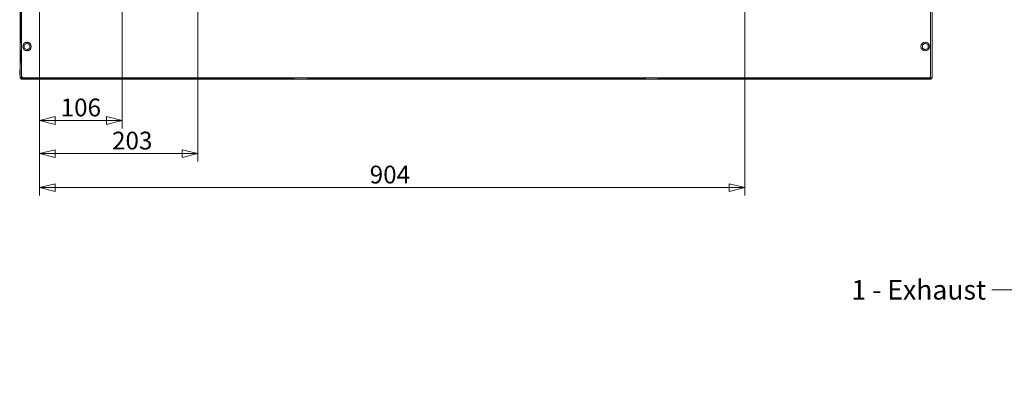
# Model space of a CAD drawing. Units: millimetres. Extents: x 178 to 3985, y 155 to 2861.
# Drawn here: x 1447 to 2710, y 497 to 971 of the extents above; entities that cross this region are included whole.
import ezdxf

# ---------------------------------------------------------------- set-up
doc = ezdxf.new("R2010")
doc.units = ezdxf.units.MM
doc.header["$LTSCALE"] = 10
doc.layers.add('AM - Dimension', color=9, linetype='Continuous', lineweight=5, true_color=0x808080)
doc.layers.add('AM - Drawing', color=7, linetype='Continuous', lineweight=5)
doc.layers.add('AM - Tekst', color=7, linetype='Continuous', lineweight=15)
doc.styles.add('Libre Frankling 9pkt Light', font='LibreFranklin-Light.ttf')
doc.styles.add('Note Text (ISO)', font='arial.ttf')
doc.dimstyles.new('AM salgstegninger', dxfattribs={"dimscale": 10, "dimtxt": 2.28, "dimasz": 2, "dimexe": 1, "dimexo": 0.5, "dimgap": 0.5, "dimtad": 1, "dimdec": 0, "dimrnd": 1e-08, "dimtxsty": 'Libre Frankling 9pkt Light', "dimblk": 'Filled-2', "dimcen": 0.09, "dimdle": 6, "dimclrd": 8, "dimclre": 8, "dimclrt": 7, "dimadec": 0, "dimazin": 2, "dimtfac": 1, "dimtdec": 0, "dimtmove": 0, "dimatfit": 3, "dimldrblk": 'Filled-2', "dimfxl": 1, "dimtolj": 1, "dimlwd": 0, "dimlwe": 0, "dimarcsym": 0})
doc.dimstyles.new('Default - Method 1b (ISO)$7', dxfattribs={"dimscale": 10, "dimtxt": 2.5, "dimasz": 4, "dimexe": 3.175, "dimexo": 0, "dimgap": 0.762, "dimtad": 1, "dimtoh": 1, "dimrnd": 1e-08, "dimtxsty": 'Note Text (ISO)', "dimcen": 0.09, "dimdle": 10, "dimclrd": 256, "dimclre": 256, "dimclrt": 256, "dimazin": 2, "dimtfac": 1.4, "dimtmove": 0, "dimatfit": 3, "dimldrblk": 'Filled-2', "dimfxl": 1, "dimtolj": 1, "dimlwd": -1, "dimlwe": -1, "dimarcsym": 0})

# ---------------------------------------------------------------- blocks, each defined once
blk = doc.blocks.new('Filled-2')
at = {"color": 0}
for p, q in [((0, 0), (-1, 0.25)), ((-1, 0.25), (-1, -0.25)), ((-1, 0), (0, 0)), ((-1, -0.25), (0, 0))]:
    blk.add_line(p, q, dxfattribs=at)
at = {"color": 0, "flags": 128}
blk.add_lwpolyline([(-1, -0.25), (0, 0), (-1, 0.25), (-1, -0.25)], dxfattribs=at)
at = {"color": 0}
blk.add_solid([(-1, -0.25), (0, 0), (-1, 0.25), (-1, -0.25)], dxfattribs=at)
blk = doc.blocks.new('*D31')
at = {"layer": 'AM - Dimension', "color": 8, "lineweight": 0, "transparency": 16777216}
for p, q in [((1472.9, 1653.1), (1472.9, 789.1)), ((1675.9, 1501.3), (1675.9, 789.1)), ((1492.9, 799.1), (1655.9, 799.1))]:
    blk.add_line(p, q, dxfattribs=at)
at = {"layer": 'Defpoints', "color": 0, "transparency": 16777216}
for p in [(1472.9, 1658.1), (1675.9, 1506.3), (1675.9, 799.1)]:
    blk.add_point(p, dxfattribs=at)
at = {"layer": 'AM - Dimension', "color": 8, "lineweight": 0, "transparency": 16777216, "xscale": 20, "yscale": 20, "zscale": 20, "rotation": 180}
blk.add_blockref('Filled-2', (1472.9, 799.1), dxfattribs=at)
at = {"layer": 'AM - Dimension', "color": 8, "lineweight": 0, "transparency": 16777216, "xscale": 20, "yscale": 20, "zscale": 20}
blk.add_blockref('Filled-2', (1675.9, 799.1), dxfattribs=at)
at = {"layer": 'AM - Dimension', "color": 7, "lineweight": 5, "transparency": 16777216, "insert": (1565.9, 815.8), "char_height": 22.8, "attachment_point": 4, "style": 'Libre Frankling 9pkt Light'}
blk.add_mtext('\\A1;203', dxfattribs=at)
blk = doc.blocks.new('*D32')
at = {"layer": 'AM - Dimension', "color": 8, "lineweight": 0, "transparency": 16777216}
for p, q in [((1472.9, 1653.1), (1472.9, 831.5)), ((1578.9, 1030.3), (1578.9, 831.5)), ((1492.9, 841.5), (1558.9, 841.5))]:
    blk.add_line(p, q, dxfattribs=at)
at = {"layer": 'Defpoints', "color": 0, "transparency": 16777216}
for p in [(1472.9, 1658.1), (1578.9, 1035.3), (1578.9, 841.5)]:
    blk.add_point(p, dxfattribs=at)
at = {"layer": 'AM - Dimension', "color": 8, "lineweight": 0, "transparency": 16777216, "xscale": 20, "yscale": 20, "zscale": 20, "rotation": 180}
blk.add_blockref('Filled-2', (1472.9, 841.5), dxfattribs=at)
at = {"layer": 'AM - Dimension', "color": 8, "lineweight": 0, "transparency": 16777216, "xscale": 20, "yscale": 20, "zscale": 20}
blk.add_blockref('Filled-2', (1578.9, 841.5), dxfattribs=at)
at = {"layer": 'AM - Dimension', "color": 7, "lineweight": 5, "transparency": 16777216, "insert": (1500, 858.2), "char_height": 22.8, "attachment_point": 4, "style": 'Libre Frankling 9pkt Light'}
blk.add_mtext('\\A1;106', dxfattribs=at)
blk = doc.blocks.new('*D50')
at = {"layer": 'AM - Dimension', "color": 8, "lineweight": 0, "transparency": 16777216}
for p, q in [((1472.9, 1653.1), (1472.9, 745.6)), ((2377.4, 1323.3), (2377.4, 745.6)), ((1492.9, 755.6), (2357.4, 755.6))]:
    blk.add_line(p, q, dxfattribs=at)
at = {"layer": 'Defpoints', "color": 0, "transparency": 16777216}
for p in [(1472.9, 1658.1), (2377.4, 1328.3), (2377.4, 755.6)]:
    blk.add_point(p, dxfattribs=at)
at = {"layer": 'AM - Dimension', "color": 8, "lineweight": 0, "transparency": 16777216, "xscale": 20, "yscale": 20, "zscale": 20, "rotation": 180}
blk.add_blockref('Filled-2', (1472.9, 755.6), dxfattribs=at)
at = {"layer": 'AM - Dimension', "color": 8, "lineweight": 0, "transparency": 16777216, "xscale": 20, "yscale": 20, "zscale": 20}
blk.add_blockref('Filled-2', (2377.4, 755.6), dxfattribs=at)
at = {"layer": 'AM - Dimension', "color": 7, "lineweight": 5, "transparency": 16777216, "insert": (1896.4, 772.3), "char_height": 22.8, "attachment_point": 4, "style": 'Libre Frankling 9pkt Light'}
blk.add_mtext('\\A1;904', dxfattribs=at)

msp = doc.modelspace()

# ---------------------------------------------------------------- linework, layer by layer
at = {"layer": 'AM - Drawing'}
for p, q in [((1447.87, 896.34), (1447.87, 1454.84)), ((1449.87, 1457.34), (1449.87, 898.34)), ((2615.87, 898.34), (2615.87, 1457.34)), ((2617.87, 1454.84), (2617.87, 896.34)), ((1448.87, 941.34), (1448.87, 1089.84)), ((1448.87, 941.34), (1449.87, 941.34)), ((1453.27, 938.42), (1456.87, 940.5)), ((1453.27, 934.26), (1453.27, 938.42)), ((1454.57, 941.34), (1459.18, 941.34)), ((1456.87, 940.5), (1460.47, 938.42)), ((1460.47, 938.42), (1460.47, 934.26)), ((2605.26, 938.41), (2608.86, 940.49)), ((2605.26, 934.26), (2605.26, 938.41)), ((2608.86, 940.49), (2612.46, 938.41)), ((2612.46, 938.41), (2612.46, 934.26)), ((1449.87, 931.34), (1448.87, 931.34)), ((1448.87, 915.34), (1448.87, 931.34)), ((1456.87, 932.18), (1453.27, 934.26)), ((1459.16, 931.34), (1454.6, 931.34)), ((1460.47, 934.26), (1456.87, 932.18)), ((2608.86, 932.18), (2605.26, 934.26)), ((2612.46, 934.26), (2608.86, 932.18)), ((1449.87, 915.34), (1448.87, 915.34)), ((1447.47, 906.39), (1447.47, 900.29)), ((1449.87, 898.34), (1449.87, 895.34)), ((1450.45, 896.93), (1449.87, 896.34)), ((2615.87, 896.34), (2615.28, 896.93)), ((2615.38, 897.03), (2615.38, 895.34)), ((1447.87, 896.34), (1449.87, 896.34)), ((1447.89, 895.83), (1447.89, 896.34)), ((1448.89, 895.83), (1447.89, 895.83)), ((1448.87, 896.32), (1447.9, 895.83)), ((1448.89, 895.83), (1448.93, 895.86)), ((1449.39, 894.33), (1449.39, 894.99)), ((1449.39, 894.34), (1449.62, 894.79)), ((1829.97, 894.33), (1449.39, 894.33)), ((1799.87, 895.34), (1449.87, 895.34)), ((1450.87, 896.34), (1451.05, 896.52)), ((1450.87, 895.34), (1450.87, 894.34)), ((2614.87, 894.34), (1450.87, 894.34)), ((1451.87, 896.34), (2613.87, 896.34)), ((2250.37, 895.34), (1816.37, 895.34)), ((2616.34, 894.33), (1843.78, 894.33)), ((2615.38, 895.34), (2265.37, 895.34)), ((2614.69, 896.52), (2614.87, 896.34)), ((2614.87, 894.34), (2614.87, 895.34)), ((2615.77, 895.91), (2615.38, 896.3)), ((2615.38, 896.26), (2615.65, 895.72)), ((2615.87, 896.34), (2617.87, 896.34)), ((2616.12, 894.78), (2616.34, 894.34)), ((2616.34, 894.99), (2616.34, 894.33)), ((2616.84, 895.83), (2616.81, 895.86)), ((2617.84, 895.83), (2616.84, 895.83)), ((2617.83, 895.83), (2616.86, 896.31)), ((2617.84, 896.34), (2617.84, 895.83))]:
    msp.add_line(p, q, dxfattribs=at)
for centre in [(1456.88, 936.35), (2608.86, 936.34)]:
    msp.add_circle(centre, 5.5, dxfattribs=at)
for centre, radius, start, end in [((1447.67, 906.39), 0.2, 0, 180), ((1447.67, 900.29), 0.2, 180, 0), ((1451.87, 898.34), 2, 180, 270), ((2613.87, 898.34), 2, 270, 0), ((1450.87, 896.34), 2, 180, 270), ((2614.87, 896.34), 2, 270, 0), ((2614.87, 896.34), 1, 300.66383, 0)]:
    msp.add_arc(centre, radius, start, end, dxfattribs=at)

# ---------------------------------------------------------------- texts
at = {"layer": 'AM - Tekst', "insert": (2686.83, 637.14), "char_height": 25, "width": 176.6387, "attachment_point": 3, "line_spacing_factor": 0.25, "style": 'Note Text (ISO)'}
msp.add_mtext('\\fArial|b0|i0;1 - Exhaust\\P', dxfattribs=at)

# ---------------------------------------------------------------- dimensions: what is measured, and where the dimension line sits
at = {"layer": 'AM - Dimension', "color": 8, "lineweight": 5, "true_color": 0x808080}
dim = msp.add_linear_dim(base=(1675.87, 799.13), p1=(1472.87, 1658.14), p2=(1675.87, 1506.34), dimstyle='AM salgstegninger', override={"dimgap": 0.5, "dimdec": 0, "dimtol": 0, "dimlim": 0, "dimtp": 0, "dimtm": 0, "dimtdec": 0, "dimtofl": 0, "dimatfit": 1}, dxfattribs=at)
dim.commit()
dim.dimension.update_dxf_attribs({"geometry": '*D31', "text_midpoint": (1593.34, 799.13), "dimtype": 160})
for base, p1, p2, picture, middle in [((1578.87, 841.49), (1472.87, 1658.14), (1578.87, 1035.34), '*D32', (1525.87, 841.49)), ((2377.36792215, 755.64071737), (1472.86792215, 1658.14179091), (2377.36792215, 1328.34179091), '*D50', (1925.11792215, 755.64071737))]:
    dim = msp.add_linear_dim(base=base, p1=p1, p2=p2, angle=180, dimstyle='AM salgstegninger', override={"dimgap": 0.5, "dimdec": 0, "dimtol": 0, "dimlim": 0, "dimtp": 0, "dimtm": 0, "dimtdec": 0, "dimtofl": 0, "dimatfit": 1}, dxfattribs=at)
    dim.commit()
    dim.dimension.update_dxf_attribs({"geometry": picture, "text_midpoint": middle, "dimtype": 160})

# ---------------------------------------------------------------- leaders
at = {"layer": 'AM - Tekst', "annotation_type": 0, "has_hookline": 1, "hookline_direction": 1, "text_width": 172.6}
msp.add_leader([(2829.5, 497.26), (2734.45, 624.64), (2694.45, 624.64)], dimstyle='Default - Method 1b (ISO)$7', override={"dimtad": 0}, dxfattribs=at)

doc.saveas('drawing.dxf')
